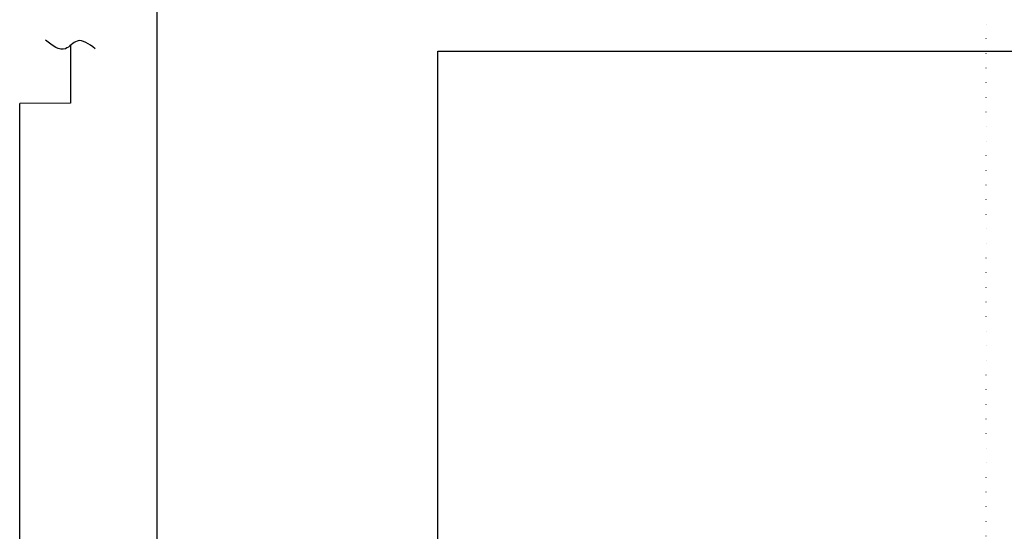
# Model space of a CAD drawing. Units: millimetres. Extents: x -5020522 to -4995809, y -5420280 to -5415879.
# Drawn here: x -5018605 to -5018171, y -5418926 to -5418701 of the extents above; entities that cross this region are included whole.
import ezdxf

# ---------------------------------------------------------------- set-up
doc = ezdxf.new("R2010")
doc.units = ezdxf.units.MM
doc.linetypes.add('DASHDOTX2', pattern=[2, 1, -0.5, 0, -0.5])
doc.linetypes.add('DOTX2', pattern=[12.7, 0, -12.7])
for name, color, linetype in [('OLCU', 141, 'Continuous'), ('P-Vakum', 6, 'DASHDOTX2'), ('SEMBOLLER', 1, 'Continuous'), ('SOĞUKSU', 5, 'Continuous')]:
    doc.layers.add(name, color=color, linetype=linetype)

msp = doc.modelspace()

# ---------------------------------------------------------------- hatches: boundary and pattern name
at = {"layer": 'SEMBOLLER'}
h = msp.add_hatch(dxfattribs=at)
h.set_pattern_fill('LINE', color=256, scale=2, angle=270, style=0)
h.set_pattern_definition([(270, (-4877874.562, -5413867.5346), (6.35, -1e-15), [])])
edge = h.paths.add_edge_path()
edge.add_line((-5018407.393, -5419154.363), (-5017511.669, -5419154.363))
edge.add_line((-5018407.393, -5419170.963), (-5017495.069, -5419170.963))
edge.add_line((-5017511.669, -5418121.288), (-5017511.669, -5419170.963))
edge.add_line((-5018407.393, -5419152.163), (-5018407.393, -5419173.163))

# ---------------------------------------------------------------- linework, layer by layer
at = {"layer": 'OLCU', "color": 0}
msp.add_spline([(-5018571.599, -5418713.402), (-5018579.518, -5418710.002), (-5018584.606, -5418713.376), (-5018593.421, -5418709.601)], degree=3, dxfattribs=at)
at = {"layer": 'P-Vakum', "linetype": 'DOTX2', "ltscale": 0.5}
msp.add_line((-5018178.911, -5419083.163), (-5018178.911, -5418480.922), dxfattribs=at)
msp.add_line((-5018178.911, -5419083.163), (-5018178.911, -5418480.922), dxfattribs=at)
at = {"layer": 'SOĞUKSU', "linetype": 'Continuous'}
for p, q in [((-5018544.416, -5417802.739), (-5018544.416, -5418987.968)), ((-5018582.483, -5418712), (-5018582.483, -5418737.437)), ((-5018420.549, -5418714.424), (-5017536.12, -5418714.424)), ((-5018420.549, -5419209.919), (-5018420.549, -5418714.424)), ((-5018582.483, -5418737.437), (-5018604.809, -5418737.517)), ((-5018604.809, -5419080.33), (-5018604.809, -5418737.517))]:
    msp.add_line(p, q, dxfattribs=at)

doc.saveas('drawing.dxf')
